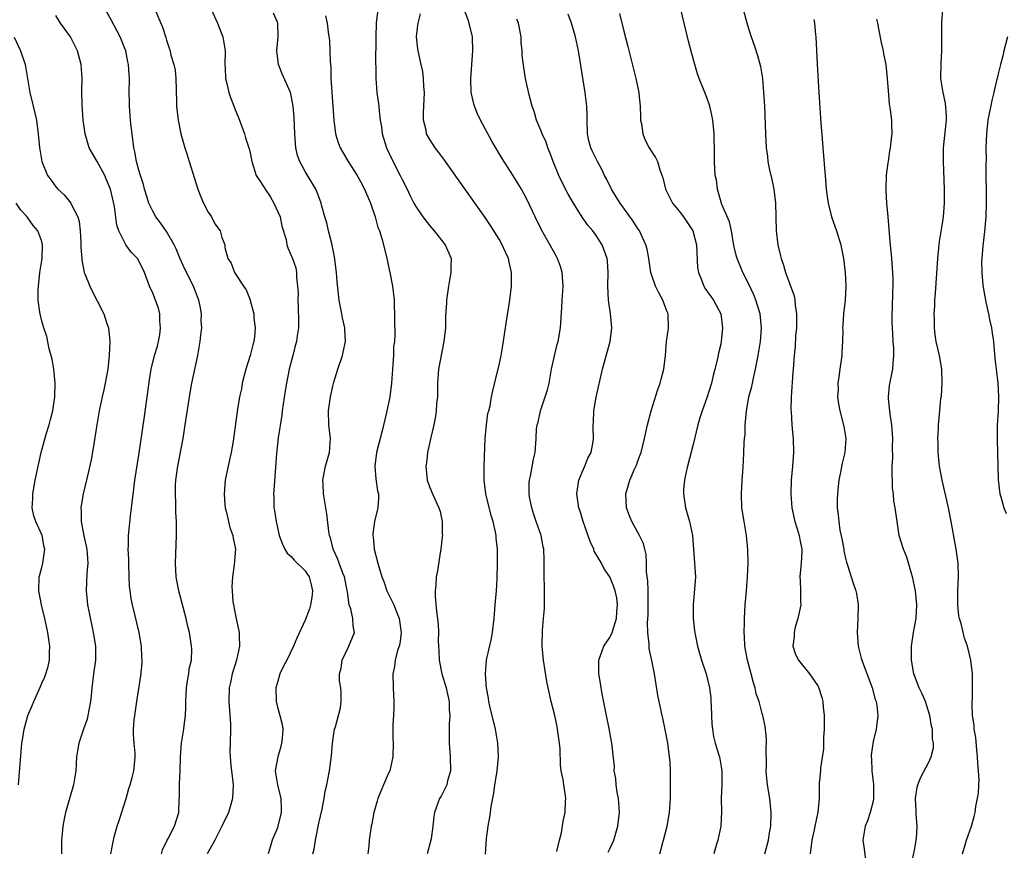
# Model space of a CAD drawing. Units: inches. Extents: x 2601000 to 2604000, y 1474072 to 1476000.
# Drawn here: x 2601498 to 2601640, y 1474568 to 1474687 of the extents above; entities that cross this region are included whole.
import ezdxf

# ---------------------------------------------------------------- set-up
doc = ezdxf.new("R2010")
doc.units = ezdxf.units.IN
doc.header["$MEASUREMENT"] = 0
doc.layers.add('LD26011473_2ft', color=219, linetype='Continuous')

msp = doc.modelspace()

# ---------------------------------------------------------------- linework, layer by layer
at = {"layer": 'LD26011473_2ft'}
for points, elevation in [([(2601518.26, 1474567), (2601518.42, 1474567.58), (2601519.09, 1474569), (2601519.22, 1474569.22), (2601520.13, 1474571), (2601520.79, 1474573), (2601520.82, 1474574.82), (2601520.86, 1474575.14), (2601520.85, 1474577), (2601520.87, 1474577.13), (2601520.95, 1474579), (2601521, 1474581), (2601521.15, 1474583), (2601521.48, 1474585), (2601521.54, 1474585.54), (2601521.75, 1474587), (2601521.79, 1474588.21), (2601521.79, 1474589), (2601521.88, 1474591), (2601522.01, 1474592), (2601522.21, 1474593), (2601522.28, 1474593.72), (2601522.59, 1474595), (2601522.64, 1474596.64), (2601522.62, 1474597), (2601522.29, 1474599), (2601522.04, 1474600.04), (2601521.82, 1474601), (2601520.76, 1474605), (2601520.49, 1474606.49), (2601520.37, 1474607), (2601520.27, 1474609), (2601520.43, 1474613), (2601520.44, 1474613.56), (2601520.42, 1474615), (2601520.33, 1474616.33), (2601520.33, 1474617), (2601520.35, 1474617.65), (2601520.27, 1474619), (2601520.3, 1474620.3), (2601520.36, 1474621), (2601520.64, 1474623), (2601521.38, 1474627), (2601521.7, 1474629), (2601522.41, 1474633.59), (2601522.67, 1474635), (2601523.53, 1474639), (2601523.86, 1474641), (2601523.95, 1474641.95), (2601524.08, 1474643), (2601524.02, 1474644.02), (2601524.05, 1474645), (2601523.86, 1474646.14), (2601523.66, 1474647), (2601523.46, 1474647.46), (2601522.87, 1474649), (2601521.57, 1474651.57), (2601520.97, 1474652.97), (2601520.39, 1474654.39), (2601520.1, 1474655), (2601519, 1474656.91), (2601518.14, 1474658.14), (2601517.47, 1474659), (2601517, 1474659.84), (2601516.45, 1474661), (2601516.19, 1474661.81), (2601515.83, 1474663), (2601515.67, 1474663.67), (2601515.22, 1474665), (2601515, 1474665.77), (2601514.68, 1474667), (2601514.42, 1474668.42), (2601514.28, 1474669), (2601514.02, 1474671), (2601513.91, 1474672.09), (2601513.8, 1474673), (2601513.63, 1474675), (2601513.63, 1474675.63), (2601513.59, 1474677), (2601513.64, 1474679), (2601513.59, 1474679.59), (2601513.52, 1474681), (2601513.42, 1474681.42), (2601513.12, 1474683), (2601513, 1474683.33), (2601512.32, 1474685), (2601511, 1474687.46), (2601510.12, 1474689)], 8788), ([(2601517.29, 1474689), (2601518.42, 1474686.42), (2601518.91, 1474684.91), (2601519, 1474684.53), (2601519.39, 1474683.39), (2601519.51, 1474683), (2601519.64, 1474682.36), (2601520.05, 1474681), (2601520.22, 1474680.22), (2601520.35, 1474679), (2601520.43, 1474675.57), (2601520.42, 1474675), (2601520.66, 1474673), (2601521.08, 1474671), (2601521.64, 1474669), (2601521.99, 1474667.99), (2601522.27, 1474667), (2601523.5, 1474663), (2601523.93, 1474661.93), (2601524.35, 1474661), (2601525, 1474659.68), (2601525.47, 1474659), (2601525.99, 1474657.99), (2601526.74, 1474657), (2601527, 1474656.05), (2601527.39, 1474655), (2601527.42, 1474654.58), (2601527.85, 1474653), (2601528.35, 1474652.35), (2601528.83, 1474651), (2601529, 1474650.69), (2601530.1, 1474649), (2601530.49, 1474648.49), (2601531.05, 1474647.05), (2601531.07, 1474646.93), (2601531.59, 1474645), (2601531.6, 1474644.4), (2601531.8, 1474643), (2601531.7, 1474641.7), (2601531.6, 1474641), (2601531.46, 1474640.54), (2601531.08, 1474639), (2601530.44, 1474637), (2601529.93, 1474635), (2601529.8, 1474634.2), (2601529.54, 1474633), (2601529.26, 1474631.26), (2601528.64, 1474626.64), (2601528.34, 1474625), (2601528.07, 1474623.93), (2601527.47, 1474621), (2601527.31, 1474619), (2601527.43, 1474617.43), (2601527.48, 1474617), (2601527.67, 1474616.33), (2601528.14, 1474614.15), (2601528.58, 1474613), (2601528.62, 1474612.62), (2601528.94, 1474611), (2601528.76, 1474608.76), (2601528.5, 1474607), (2601528.43, 1474605.57), (2601528.45, 1474605), (2601528.59, 1474603.41), (2601528.65, 1474603), (2601529, 1474601.21), (2601529.4, 1474599.4), (2601529.48, 1474599), (2601529.48, 1474598.52), (2601529.53, 1474597), (2601529.09, 1474595), (2601528.47, 1474593), (2601528.24, 1474591.76), (2601528.04, 1474591), (2601527.98, 1474589), (2601528.21, 1474585.79), (2601528.24, 1474585), (2601528.2, 1474583), (2601528.12, 1474581.88), (2601528.16, 1474581), (2601528.26, 1474579.74), (2601528.38, 1474579), (2601528.64, 1474577), (2601528.54, 1474575), (2601528.19, 1474573.81), (2601527.92, 1474573), (2601526.96, 1474571), (2601525.95, 1474569), (2601524.87, 1474567)], 8786), ([(2601525.42, 1474689), (2601526.34, 1474687), (2601527.14, 1474685), (2601527.47, 1474683), (2601527.43, 1474681), (2601527.46, 1474680.54), (2601527.51, 1474679), (2601527.7, 1474678.29), (2601528, 1474677), (2601528.24, 1474676.24), (2601529, 1474674.29), (2601529.52, 1474673), (2601530.26, 1474671), (2601530.42, 1474670.42), (2601530.88, 1474669), (2601531, 1474668.51), (2601531.32, 1474667), (2601531.95, 1474665), (2601532.35, 1474664.35), (2601533, 1474663.38), (2601533.22, 1474663), (2601533.98, 1474661.98), (2601534.51, 1474661), (2601535.38, 1474659), (2601535.65, 1474657.65), (2601536.27, 1474655.73), (2601536.37, 1474655), (2601536.53, 1474654.53), (2601537.18, 1474653), (2601537.64, 1474651.64), (2601537.75, 1474651), (2601537.74, 1474650.26), (2601537.92, 1474649), (2601537.98, 1474647.98), (2601537.97, 1474647), (2601538.02, 1474645.98), (2601538.06, 1474643.94), (2601538.03, 1474643), (2601537.85, 1474641.85), (2601537.74, 1474641), (2601537.59, 1474640.41), (2601537.21, 1474639), (2601536.7, 1474637), (2601536.3, 1474635), (2601536.12, 1474633.88), (2601535.69, 1474631), (2601535.62, 1474630.38), (2601535.12, 1474627.12), (2601534.86, 1474624.86), (2601534.47, 1474619.54), (2601534.44, 1474619), (2601534.47, 1474618.47), (2601534.5, 1474617), (2601534.59, 1474616.59), (2601534.81, 1474615), (2601535, 1474614.16), (2601535.28, 1474613), (2601535.72, 1474611.72), (2601536.09, 1474611), (2601536.42, 1474610.42), (2601537, 1474609.94), (2601537.44, 1474609.44), (2601539, 1474607.88), (2601539.37, 1474607.37), (2601539.59, 1474607), (2601539.89, 1474605.89), (2601540.09, 1474605), (2601539.95, 1474604.05), (2601539.76, 1474603), (2601539.62, 1474602.38), (2601539, 1474600.75), (2601537.82, 1474598.18), (2601537.33, 1474597), (2601536.36, 1474595), (2601535.9, 1474594.1), (2601535.37, 1474593), (2601535, 1474591.78), (2601534.79, 1474591), (2601534.82, 1474589), (2601535, 1474588.22), (2601535.35, 1474587), (2601535.67, 1474585.67), (2601535.77, 1474585), (2601535.68, 1474583.68), (2601535.61, 1474583), (2601535.5, 1474582.5), (2601535.05, 1474581), (2601534.69, 1474579), (2601535.02, 1474576.98), (2601535.49, 1474575), (2601535.54, 1474573.54), (2601535.54, 1474573), (2601535.07, 1474571), (2601535, 1474570.79), (2601534.24, 1474569), (2601533.97, 1474567.97), (2601533.66, 1474567)], 8784), ([(2601540.13, 1474567), (2601540.29, 1474567.71), (2601540.49, 1474569), (2601541, 1474571.43), (2601541.47, 1474573.47), (2601541.76, 1474575), (2601541.92, 1474576.08), (2601542.15, 1474577), (2601542.27, 1474577.73), (2601542.54, 1474579), (2601542.83, 1474581.17), (2601542.95, 1474583), (2601543.26, 1474585), (2601543.37, 1474585.37), (2601544.1, 1474588.1), (2601544.23, 1474589), (2601544.22, 1474590.22), (2601544.14, 1474591), (2601543.99, 1474591.99), (2601543.95, 1474593), (2601544.19, 1474593.81), (2601544.36, 1474595), (2601545.32, 1474597), (2601546.12, 1474599), (2601545.95, 1474599.95), (2601545.91, 1474601), (2601545.61, 1474602.39), (2601545.38, 1474603), (2601545.13, 1474604.87), (2601545.07, 1474605.07), (2601544.68, 1474607), (2601544.45, 1474607.55), (2601543.9, 1474609), (2601543.67, 1474609.67), (2601543.07, 1474611), (2601542.65, 1474612.65), (2601542.53, 1474613), (2601542.44, 1474613.56), (2601542.12, 1474616.12), (2601542, 1474617), (2601541.68, 1474619), (2601541.59, 1474620.41), (2601541.56, 1474621), (2601541.97, 1474623), (2601542.53, 1474625), (2601542.66, 1474627), (2601542.42, 1474629), (2601542.36, 1474631), (2601542.65, 1474633), (2601543, 1474634.58), (2601543.15, 1474635.15), (2601543.71, 1474637), (2601544.39, 1474639), (2601544.52, 1474639.48), (2601544.83, 1474641), (2601544.72, 1474642.72), (2601544.73, 1474643), (2601544.41, 1474644.41), (2601544.32, 1474645), (2601543.94, 1474647), (2601543.63, 1474649.63), (2601543.54, 1474651), (2601543.26, 1474653.26), (2601543, 1474654.44), (2601542.92, 1474654.91), (2601542.84, 1474655.16), (2601542.38, 1474657), (2601542.13, 1474658.13), (2601541.84, 1474659), (2601541.43, 1474660.57), (2601541.33, 1474661), (2601540.69, 1474662.69), (2601540.56, 1474663), (2601539, 1474665.58), (2601538.22, 1474667), (2601537.9, 1474667.9), (2601537.67, 1474669), (2601537.6, 1474669.6), (2601537.51, 1474671), (2601537.42, 1474673.42), (2601537.27, 1474675), (2601537, 1474676.53), (2601536.88, 1474677), (2601535.69, 1474679.69), (2601535.16, 1474681), (2601534.92, 1474683), (2601535.1, 1474685), (2601535.05, 1474686.95), (2601535, 1474687.14), (2601534.44, 1474688.44)], 8782), ([(2601549.43, 1474688.57), (2601549.28, 1474687), (2601549.19, 1474685), (2601549.18, 1474681), (2601549.19, 1474680.81), (2601549.21, 1474679), (2601549.38, 1474677), (2601549.65, 1474675), (2601549.7, 1474674.3), (2601549.86, 1474673), (2601550.02, 1474672.02), (2601550.14, 1474671), (2601550.74, 1474669), (2601551.46, 1474667.46), (2601552.74, 1474665), (2601553, 1474664.41), (2601553.74, 1474663), (2601554.14, 1474662.14), (2601554.71, 1474661), (2601555, 1474660.49), (2601556.02, 1474659), (2601557, 1474657.73), (2601557.63, 1474657), (2601559.22, 1474655), (2601560.08, 1474653), (2601560.05, 1474651.95), (2601560.05, 1474651), (2601559.87, 1474649.87), (2601559.72, 1474649), (2601559.43, 1474647), (2601559.39, 1474646.61), (2601559.28, 1474644.72), (2601559.26, 1474643), (2601559.04, 1474641), (2601558.26, 1474637), (2601558.11, 1474635), (2601558.1, 1474633), (2601557.99, 1474631.99), (2601557.94, 1474631), (2601557.83, 1474630.17), (2601557.58, 1474629), (2601557.14, 1474627.14), (2601556.69, 1474625), (2601556.51, 1474623.49), (2601556.43, 1474623), (2601556.64, 1474621), (2601557, 1474619.94), (2601557.4, 1474619), (2601558.32, 1474617), (2601558.48, 1474616.48), (2601558.8, 1474615), (2601558.8, 1474613.2), (2601558.82, 1474613), (2601558.8, 1474612.8), (2601558.6, 1474611), (2601558.51, 1474610.51), (2601558.1, 1474607.9), (2601557.94, 1474607), (2601557.87, 1474605.87), (2601557.79, 1474605), (2601557.8, 1474604.2), (2601557.96, 1474602.04), (2601558.19, 1474600.19), (2601558.24, 1474599), (2601558.2, 1474597.8), (2601558.24, 1474597), (2601558.32, 1474596.32), (2601558.34, 1474595), (2601558.76, 1474593), (2601559.37, 1474591), (2601559.48, 1474590.52), (2601559.78, 1474589), (2601559.79, 1474587.79), (2601559.89, 1474587), (2601559.78, 1474585.78), (2601559.8, 1474584.2), (2601559.78, 1474583), (2601559.96, 1474581), (2601559.97, 1474579), (2601559.57, 1474577.57), (2601559.44, 1474577), (2601559, 1474576.02), (2601558.65, 1474575.35), (2601558.42, 1474575), (2601557.68, 1474573), (2601557.58, 1474572.42), (2601557.45, 1474571), (2601557.19, 1474569.19), (2601556.61, 1474567)], 8778), ([(2601565.04, 1474566.96), (2601565.21, 1474569.21), (2601565.45, 1474571), (2601565.69, 1474572.31), (2601565.75, 1474573), (2601565.87, 1474573.87), (2601566.23, 1474575.77), (2601566.41, 1474577), (2601566.51, 1474577.49), (2601566.74, 1474579), (2601566.93, 1474581), (2601566.83, 1474583), (2601566.47, 1474585), (2601565.67, 1474588.33), (2601565.54, 1474589), (2601565.49, 1474589.49), (2601565.21, 1474591), (2601565.03, 1474592.97), (2601565.18, 1474595), (2601565.22, 1474595.22), (2601565.89, 1474598.11), (2601566.04, 1474599), (2601566.3, 1474601), (2601566.33, 1474601.67), (2601566.46, 1474603), (2601566.48, 1474603.52), (2601566.61, 1474605), (2601566.72, 1474606.72), (2601566.79, 1474609), (2601566.77, 1474611), (2601566.59, 1474612.59), (2601566.58, 1474613), (2601566.51, 1474613.49), (2601566.16, 1474615), (2601565.88, 1474615.88), (2601565.11, 1474619), (2601564.85, 1474621), (2601564.84, 1474623), (2601564.98, 1474627), (2601565.17, 1474629), (2601565.4, 1474630.6), (2601565.52, 1474631), (2601565.7, 1474631.7), (2601565.92, 1474633), (2601566.1, 1474633.9), (2601566.5, 1474635.5), (2601567, 1474637.64), (2601567.3, 1474639), (2601567.56, 1474640.44), (2601568.07, 1474643.93), (2601568.58, 1474647), (2601568.82, 1474649), (2601568.8, 1474651), (2601568.45, 1474652.45), (2601568.36, 1474653), (2601567.92, 1474653.93), (2601567.47, 1474655), (2601567, 1474655.8), (2601565.77, 1474657.77), (2601565, 1474658.91), (2601561, 1474664.58), (2601559.26, 1474667), (2601559.16, 1474667.16), (2601558.32, 1474668.32), (2601557.76, 1474669), (2601557, 1474670.18), (2601556.54, 1474671), (2601556.46, 1474671.54), (2601556.1, 1474673), (2601556.07, 1474674.07), (2601556.13, 1474675), (2601556.22, 1474677), (2601556.14, 1474677.86), (2601556.11, 1474679), (2601555.99, 1474679.99), (2601555.78, 1474681), (2601555.32, 1474683), (2601555.28, 1474683.28), (2601555.08, 1474685), (2601555.29, 1474686.71), (2601555.3, 1474687), (2601555.68, 1474688.32)], 8776), ([(2601575.33, 1474567.33), (2601575.72, 1474569), (2601576.03, 1474570.03), (2601576.27, 1474571.73), (2601576.54, 1474573), (2601576.59, 1474574.59), (2601576.63, 1474575), (2601576.6, 1474575.4), (2601576.33, 1474577), (2601576.26, 1474577.74), (2601575.99, 1474579), (2601575.87, 1474579.87), (2601575.82, 1474582.18), (2601575.75, 1474583), (2601575.46, 1474585), (2601575.4, 1474585.4), (2601575, 1474587.18), (2601574.54, 1474589), (2601574.09, 1474591), (2601573.9, 1474591.9), (2601573.41, 1474595), (2601573.22, 1474597), (2601573.28, 1474599.28), (2601573.44, 1474601), (2601573.55, 1474602.45), (2601573.56, 1474603), (2601573.57, 1474605.57), (2601573.53, 1474607), (2601573.51, 1474608.49), (2601573.52, 1474609), (2601573.49, 1474609.49), (2601573.47, 1474611), (2601573.37, 1474611.37), (2601573.07, 1474613), (2601572.37, 1474615), (2601572.04, 1474616.04), (2601571.72, 1474617), (2601571.41, 1474618.59), (2601571.36, 1474619), (2601571.36, 1474620.64), (2601571.4, 1474621), (2601571.55, 1474621.55), (2601571.98, 1474624.02), (2601572.22, 1474625), (2601572.29, 1474626.29), (2601572.35, 1474627), (2601572.42, 1474628.42), (2601572.5, 1474629), (2601572.63, 1474629.37), (2601573, 1474631), (2601573.68, 1474633), (2601573.98, 1474634.02), (2601574.22, 1474635), (2601574.58, 1474637), (2601575, 1474638.94), (2601575.41, 1474640.59), (2601575.53, 1474641), (2601575.89, 1474643), (2601576.06, 1474645.94), (2601576.1, 1474647), (2601576.27, 1474649), (2601576.13, 1474651), (2601575.85, 1474651.85), (2601575.43, 1474653), (2601575.29, 1474653.29), (2601573.14, 1474657.14), (2601572.21, 1474659), (2601571, 1474661.59), (2601570.24, 1474663), (2601569.78, 1474663.79), (2601569, 1474665.06), (2601567.47, 1474667.47), (2601565.96, 1474669.96), (2601565, 1474671.71), (2601564.32, 1474673), (2601563.91, 1474673.91), (2601563.44, 1474675), (2601563.34, 1474675.34), (2601562.99, 1474677), (2601562.95, 1474679), (2601563.21, 1474683), (2601563.16, 1474685), (2601562.67, 1474687), (2601562.52, 1474687.48), (2601561.67, 1474689.67)], 8774), ([(2601584.39, 1474688.39), (2601585, 1474685.86), (2601585.61, 1474683.61), (2601586.74, 1474679), (2601587.16, 1474677), (2601587.18, 1474676.82), (2601587.39, 1474675), (2601587.4, 1474673.4), (2601587.43, 1474673), (2601587.56, 1474672.44), (2601587.74, 1474671), (2601588.09, 1474670.09), (2601588.68, 1474669), (2601589, 1474668.48), (2601589.6, 1474667.6), (2601589.87, 1474667), (2601590.19, 1474665.81), (2601590.66, 1474664.66), (2601591.05, 1474663), (2601592.06, 1474661), (2601593, 1474659.83), (2601593.61, 1474659), (2601594.99, 1474656.99), (2601595.5, 1474655), (2601595.67, 1474651.67), (2601595.78, 1474651), (2601596.34, 1474649.66), (2601596.56, 1474649), (2601596.72, 1474648.72), (2601597.94, 1474647), (2601599.01, 1474645), (2601599.28, 1474643), (2601599.07, 1474641), (2601599, 1474640.63), (2601598.67, 1474639.33), (2601598.53, 1474638.53), (2601598.15, 1474637), (2601597.9, 1474636.1), (2601597.66, 1474635), (2601597, 1474632.87), (2601596.32, 1474631), (2601595.99, 1474630.01), (2601595.7, 1474629), (2601595, 1474626.16), (2601594.2, 1474623), (2601593.96, 1474621.96), (2601593.77, 1474621), (2601593.65, 1474619.65), (2601593.61, 1474619), (2601593.91, 1474617), (2601594.51, 1474615), (2601594.94, 1474613), (2601595.34, 1474607), (2601595.23, 1474605.23), (2601595.02, 1474602.98), (2601595.04, 1474601), (2601595.23, 1474599.23), (2601595.24, 1474599), (2601595.29, 1474598.71), (2601595.63, 1474597), (2601596.23, 1474595), (2601596.9, 1474593), (2601597.38, 1474591), (2601597.55, 1474589.55), (2601597.59, 1474589), (2601597.6, 1474588.4), (2601597.66, 1474587), (2601597.74, 1474585.74), (2601597.81, 1474585), (2601597.98, 1474583.98), (2601598.22, 1474583), (2601598.75, 1474581.25), (2601598.81, 1474581), (2601599.15, 1474579), (2601599.15, 1474578.85), (2601599.14, 1474577), (2601599.08, 1474575), (2601599.1, 1474573.1), (2601599, 1474571), (2601598.57, 1474569), (2601598.41, 1474568.41), (2601598, 1474567)], 8768), ([(2601605.39, 1474567), (2601605.88, 1474569), (2601606.05, 1474570.05), (2601606.22, 1474571), (2601606.29, 1474573), (2601606.09, 1474575), (2601605.75, 1474577), (2601605.61, 1474578.39), (2601605.56, 1474579), (2601605.61, 1474579.61), (2601605.55, 1474582.45), (2601605.61, 1474583), (2601605.63, 1474583.63), (2601605.43, 1474585.43), (2601605.08, 1474587), (2601605, 1474587.26), (2601604.57, 1474589), (2601604.14, 1474590.14), (2601603.99, 1474591), (2601603.71, 1474591.71), (2601603.38, 1474593), (2601602.85, 1474595), (2601602.5, 1474597), (2601602.45, 1474598.45), (2601602.39, 1474599), (2601602.43, 1474600.43), (2601602.42, 1474601), (2601602.55, 1474603), (2601602.73, 1474605), (2601602.87, 1474607), (2601602.94, 1474609), (2601602.93, 1474610.93), (2601602.72, 1474613), (2601602.37, 1474615), (2601602.05, 1474617), (2601601.98, 1474619), (2601602.11, 1474621), (2601602.21, 1474622.21), (2601602.27, 1474623.73), (2601602.36, 1474625), (2601602.4, 1474626.4), (2601602.44, 1474627), (2601602.52, 1474627.48), (2601602.51, 1474629), (2601602.6, 1474629.4), (2601602.7, 1474631), (2601602.77, 1474631.23), (2601603.08, 1474633), (2601603.48, 1474634.52), (2601603.72, 1474635.72), (2601604.04, 1474637), (2601604.27, 1474638.27), (2601604.42, 1474639), (2601604.73, 1474641), (2601604.9, 1474643), (2601604.7, 1474645), (2601604.07, 1474647), (2601603.76, 1474647.76), (2601603, 1474649.38), (2601602.19, 1474651), (2601601.36, 1474653), (2601601.28, 1474653.28), (2601600.89, 1474654.89), (2601600.54, 1474657), (2601600.28, 1474658.28), (2601599.18, 1474660.82), (2601598.52, 1474663), (2601598.37, 1474664.37), (2601598.22, 1474665), (2601598.12, 1474667), (2601598.08, 1474668.08), (2601598.11, 1474669), (2601598.06, 1474670.06), (2601598.05, 1474671), (2601597.84, 1474673), (2601597.72, 1474673.72), (2601597.42, 1474675), (2601597, 1474676.25), (2601596.53, 1474677.47), (2601595.91, 1474679), (2601595.67, 1474679.67), (2601595.26, 1474681), (2601594.78, 1474682.78), (2601594.37, 1474684.37), (2601593.19, 1474689.19)], 8766), ([(2601602.26, 1474689), (2601602.83, 1474686.83), (2601603.41, 1474685), (2601603.82, 1474683.83), (2601604.32, 1474682.32), (2601604.73, 1474680.73), (2601605.01, 1474679.01), (2601605.2, 1474677), (2601605.31, 1474675), (2601605.46, 1474671), (2601605.55, 1474669), (2601605.74, 1474667.74), (2601605.82, 1474667), (2601606.01, 1474665.99), (2601606.39, 1474664.39), (2601606.67, 1474663), (2601606.9, 1474661), (2601606.99, 1474657), (2601607.23, 1474655), (2601607.6, 1474653.6), (2601607.72, 1474653), (2601608.06, 1474652.06), (2601608.37, 1474651), (2601609.59, 1474647.59), (2601609.68, 1474647), (2601609.74, 1474646.26), (2601609.95, 1474645), (2601609.93, 1474643), (2601609.8, 1474641.8), (2601609.73, 1474640.27), (2601609.6, 1474639), (2601609.46, 1474637), (2601609.42, 1474636.58), (2601609.17, 1474633), (2601609.12, 1474631.12), (2601609.15, 1474630.85), (2601609.25, 1474629), (2601609.41, 1474627.41), (2601609.47, 1474627), (2601609.53, 1474625), (2601609.37, 1474623), (2601609.17, 1474621), (2601609.11, 1474619), (2601609.27, 1474617), (2601609.71, 1474615), (2601610.03, 1474613.97), (2601610.31, 1474613), (2601610.4, 1474612.4), (2601610.73, 1474611), (2601610.7, 1474610.7), (2601610.63, 1474609), (2601610.43, 1474607), (2601610.47, 1474606.47), (2601610.53, 1474605), (2601610.53, 1474603.47), (2601610.55, 1474603), (2601610.14, 1474601), (2601609.75, 1474599.75), (2601609.58, 1474599), (2601609.6, 1474598.4), (2601609.42, 1474597), (2601609.82, 1474595.82), (2601610.22, 1474595), (2601611.83, 1474593), (2601613, 1474591.28), (2601613.1, 1474591.1), (2601613.61, 1474589.61), (2601613.74, 1474589), (2601613.78, 1474588.22), (2601613.93, 1474587), (2601613.92, 1474585), (2601613.83, 1474583.83), (2601613.83, 1474582.17), (2601613.39, 1474579.39), (2601613.39, 1474579), (2601613.22, 1474577.22), (2601613.22, 1474575), (2601613.03, 1474573.03), (2601612.58, 1474571), (2601612.5, 1474570.49), (2601612.15, 1474569), (2601611.89, 1474567)], 8764), ([(2601633.9, 1474567), (2601634.31, 1474568.31), (2601634.5, 1474569), (2601635.21, 1474571), (2601635.6, 1474572.4), (2601635.74, 1474573), (2601635.83, 1474573.83), (2601636.21, 1474575.79), (2601636.24, 1474577), (2601636.3, 1474577.7), (2601636.23, 1474579), (2601636.12, 1474580.12), (2601636.09, 1474581), (2601635.98, 1474582.02), (2601635.82, 1474583.82), (2601635.61, 1474585), (2601635.58, 1474585.58), (2601635.37, 1474587), (2601635.29, 1474588.71), (2601635.31, 1474589), (2601635.35, 1474589.35), (2601635.37, 1474591), (2601635.33, 1474592.67), (2601635.36, 1474593), (2601635.12, 1474595), (2601634.62, 1474597), (2601634.18, 1474598.18), (2601633.7, 1474600.3), (2601633.47, 1474601), (2601633.39, 1474601.39), (2601633.24, 1474603), (2601633.24, 1474605), (2601633.34, 1474607), (2601633.26, 1474609), (2601632.98, 1474611), (2601632.26, 1474615), (2601631.87, 1474617), (2601630.96, 1474621), (2601630.58, 1474623), (2601630.52, 1474623.48), (2601630.38, 1474625), (2601630.38, 1474626.38), (2601630.35, 1474627), (2601630.44, 1474628.44), (2601630.45, 1474629), (2601630.63, 1474631), (2601630.8, 1474632.8), (2601630.86, 1474633.14), (2601630.97, 1474635), (2601630.92, 1474637), (2601630.59, 1474639), (2601630.12, 1474641), (2601629.98, 1474641.98), (2601629.85, 1474643), (2601629.86, 1474644.14), (2601629.83, 1474645), (2601629.9, 1474646.1), (2601629.93, 1474647), (2601629.99, 1474647.99), (2601630.35, 1474653), (2601630.51, 1474654.51), (2601630.56, 1474655.44), (2601631, 1474658.05), (2601631.14, 1474659), (2601631.31, 1474661), (2601631.32, 1474663), (2601631.15, 1474667), (2601631.17, 1474669), (2601631.59, 1474673), (2601631.6, 1474673.6), (2601631.46, 1474675.46), (2601631.1, 1474677), (2601630.8, 1474679), (2601630.82, 1474681.18), (2601630.92, 1474683), (2601630.93, 1474684.93), (2601630.91, 1474685.09), (2601630.93, 1474687.07), (2601631.06, 1474689)], 8758), ([(2601510.98, 1474567), (2601511.34, 1474569), (2601511.45, 1474569.45), (2601511.88, 1474571), (2601512.18, 1474571.82), (2601513.15, 1474575), (2601513.55, 1474576.45), (2601513.73, 1474577), (2601514.03, 1474578.03), (2601514.29, 1474579), (2601514.4, 1474580.4), (2601514.47, 1474581), (2601514.46, 1474581.54), (2601514.31, 1474583), (2601514.24, 1474584.24), (2601514.24, 1474585), (2601514.34, 1474586.34), (2601514.41, 1474587), (2601514.69, 1474589), (2601515.29, 1474592.71), (2601515.46, 1474594.54), (2601515.46, 1474595), (2601515.42, 1474595.42), (2601515.36, 1474597), (2601515.03, 1474599), (2601514.07, 1474603), (2601513.91, 1474603.91), (2601513.75, 1474605), (2601513.67, 1474605.67), (2601513.61, 1474607), (2601513.54, 1474609), (2601513.55, 1474609.55), (2601513.48, 1474611), (2601513.5, 1474611.5), (2601513.51, 1474613), (2601513.8, 1474615.8), (2601514.26, 1474619.74), (2601514.44, 1474621), (2601515, 1474624.6), (2601515.82, 1474630.18), (2601516.3, 1474633.7), (2601516.52, 1474635.48), (2601516.77, 1474637), (2601517.27, 1474639), (2601517.67, 1474640.33), (2601517.84, 1474641), (2601518.01, 1474641.99), (2601518.15, 1474643), (2601518.05, 1474643.95), (2601518.01, 1474645), (2601517.82, 1474645.82), (2601517, 1474648.01), (2601516.55, 1474649), (2601515.82, 1474651), (2601515, 1474652.67), (2601514.79, 1474653), (2601513.91, 1474653.91), (2601513.13, 1474655), (2601513.06, 1474655.06), (2601512.11, 1474657), (2601511.81, 1474657.81), (2601511.5, 1474660.5), (2601510.91, 1474663), (2601510.35, 1474664.35), (2601510.07, 1474665), (2601509, 1474667.03), (2601507.85, 1474669), (2601507.23, 1474671), (2601506.96, 1474673), (2601506.81, 1474675.19), (2601506.77, 1474677.23), (2601506.81, 1474679), (2601506.68, 1474681), (2601506.14, 1474683), (2601505.77, 1474683.77), (2601505.13, 1474685), (2601503.71, 1474687), (2601503, 1474688.1)], 8790), ([(2601541.96, 1474688.04), (2601542.17, 1474687), (2601542.32, 1474685.68), (2601542.51, 1474684.51), (2601542.59, 1474683), (2601542.6, 1474681.4), (2601542.71, 1474680.71), (2601542.74, 1474679), (2601543.16, 1474673), (2601543.41, 1474671), (2601543.78, 1474669.78), (2601544.07, 1474669), (2601544.39, 1474668.39), (2601545.21, 1474667), (2601546.5, 1474665), (2601547, 1474664.12), (2601547.59, 1474663), (2601548.43, 1474661), (2601549.12, 1474659), (2601549.5, 1474657.5), (2601549.73, 1474657), (2601550.1, 1474655.9), (2601550.76, 1474653.24), (2601551.19, 1474651.19), (2601551.25, 1474651), (2601551.63, 1474649), (2601551.85, 1474647), (2601551.87, 1474646.13), (2601551.91, 1474645), (2601551.89, 1474644.11), (2601551.97, 1474641.97), (2601551.89, 1474641), (2601551.78, 1474640.22), (2601551.75, 1474639), (2601551.68, 1474637.68), (2601551.61, 1474637), (2601551.48, 1474635), (2601551.23, 1474633), (2601550.76, 1474630.76), (2601550.11, 1474628.11), (2601549.31, 1474625), (2601549.05, 1474623), (2601549.2, 1474621.2), (2601549.45, 1474619.45), (2601549.58, 1474619), (2601549.61, 1474618.39), (2601549.51, 1474617), (2601549.42, 1474616.58), (2601549, 1474615), (2601548.79, 1474613.21), (2601548.79, 1474613), (2601548.82, 1474612.82), (2601548.97, 1474611), (2601549.52, 1474609), (2601549.67, 1474608.33), (2601550.1, 1474607), (2601550.35, 1474606.35), (2601550.82, 1474605), (2601551.8, 1474603), (2601552.28, 1474601.72), (2601552.6, 1474601), (2601552.87, 1474599), (2601552.67, 1474597.33), (2601552.59, 1474597), (2601552.36, 1474596.36), (2601552.01, 1474595), (2601551.92, 1474594.08), (2601551.67, 1474593), (2601551.73, 1474591), (2601551.82, 1474589), (2601551.83, 1474588.17), (2601551.77, 1474587), (2601551.67, 1474585.67), (2601551.69, 1474583.69), (2601551.72, 1474583), (2601551.68, 1474581), (2601551.22, 1474579), (2601551, 1474578.56), (2601550.32, 1474577), (2601549.84, 1474575.84), (2601549.48, 1474575), (2601549.39, 1474574.61), (2601548.91, 1474573), (2601548.63, 1474571.36), (2601548.54, 1474571), (2601548.25, 1474569), (2601548.19, 1474568.19), (2601548.05, 1474567)], 8780), ([(2601582.77, 1474567.23), (2601583, 1474567.72), (2601583.55, 1474569), (2601584.17, 1474571), (2601584.4, 1474573), (2601584.23, 1474575), (2601584.06, 1474575.94), (2601583.92, 1474577), (2601583.87, 1474577.87), (2601583.64, 1474579), (2601583.65, 1474579.65), (2601583.3, 1474583), (2601583.24, 1474583.24), (2601582.9, 1474585.1), (2601582.49, 1474587), (2601581.89, 1474590.11), (2601581.73, 1474591), (2601581.65, 1474591.65), (2601581.41, 1474593), (2601581.41, 1474595), (2601581.66, 1474595.66), (2601582.13, 1474597), (2601583, 1474598.28), (2601583.32, 1474599), (2601583.96, 1474601), (2601584.01, 1474601.99), (2601584.12, 1474603), (2601583.99, 1474603.99), (2601583.77, 1474605), (2601583.58, 1474605.58), (2601583.01, 1474607), (2601582.19, 1474608.19), (2601581.77, 1474609), (2601580.75, 1474610.75), (2601580.67, 1474611), (2601580.14, 1474612.14), (2601579.14, 1474615), (2601578.64, 1474616.64), (2601578.5, 1474617), (2601578.22, 1474619), (2601578.54, 1474621), (2601579, 1474622.14), (2601579.39, 1474623), (2601579.82, 1474624.18), (2601580.28, 1474625), (2601580.58, 1474626.58), (2601580.64, 1474627), (2601580.59, 1474628.59), (2601580.6, 1474629), (2601580.64, 1474629.36), (2601580.69, 1474631), (2601581.02, 1474632.98), (2601581.92, 1474637), (2601583.02, 1474641), (2601583.26, 1474643), (2601583.1, 1474645), (2601582.8, 1474647), (2601582.7, 1474649), (2601582.77, 1474651), (2601582.67, 1474652.67), (2601582.63, 1474653), (2601581.89, 1474655), (2601581, 1474656.33), (2601580.53, 1474657), (2601579.83, 1474657.83), (2601578.99, 1474658.99), (2601577.75, 1474661), (2601577, 1474662.3), (2601576.07, 1474664.07), (2601575.63, 1474665), (2601574.79, 1474667), (2601574.32, 1474668.32), (2601574.03, 1474669), (2601573.79, 1474669.79), (2601573.23, 1474671), (2601573, 1474671.64), (2601572.43, 1474673), (2601572.11, 1474674.11), (2601571.78, 1474675), (2601571.36, 1474676.64), (2601570.84, 1474679), (2601570.57, 1474680.57), (2601570.35, 1474682.35), (2601570.34, 1474683), (2601570.19, 1474684.19), (2601570.17, 1474685), (2601569.79, 1474687), (2601569.58, 1474687.58)], 8772), ([(2601590.22, 1474567), (2601590.64, 1474568.64), (2601590.75, 1474569), (2601591.29, 1474571), (2601591.63, 1474573), (2601591.73, 1474575), (2601591.76, 1474577), (2601591.74, 1474577.74), (2601591.75, 1474579), (2601591.68, 1474580.32), (2601591.62, 1474581), (2601591.35, 1474583), (2601590.99, 1474584.99), (2601590.63, 1474586.63), (2601590.54, 1474587), (2601590.11, 1474589), (2601589.94, 1474589.94), (2601589.45, 1474593), (2601589.08, 1474594.92), (2601588.69, 1474596.69), (2601588.67, 1474597), (2601588.69, 1474597.31), (2601588.48, 1474599), (2601588.43, 1474600.43), (2601588.53, 1474601.47), (2601588.55, 1474603), (2601588.52, 1474605), (2601588.46, 1474606.46), (2601588.29, 1474607.71), (2601588.28, 1474609), (2601588.24, 1474610.24), (2601588.05, 1474611), (2601587.85, 1474611.85), (2601587.28, 1474613), (2601587, 1474613.52), (2601586.16, 1474615), (2601585.83, 1474615.83), (2601585.42, 1474617), (2601585.29, 1474619), (2601585.68, 1474620.32), (2601585.86, 1474621), (2601586.55, 1474622.55), (2601586.84, 1474623.16), (2601587, 1474623.61), (2601587.38, 1474624.62), (2601587.51, 1474625), (2601588, 1474627), (2601588.42, 1474629), (2601588.95, 1474631), (2601589.93, 1474634.07), (2601590.27, 1474635), (2601590.41, 1474635.59), (2601590.8, 1474637), (2601591.04, 1474639), (2601591.18, 1474641), (2601591.39, 1474642.61), (2601591.45, 1474643), (2601591.41, 1474645), (2601591.28, 1474645.28), (2601591, 1474646.05), (2601590.63, 1474647), (2601590.05, 1474648.05), (2601589.59, 1474649), (2601589, 1474650.7), (2601588.91, 1474651), (2601588.63, 1474653), (2601588.36, 1474654.36), (2601588.21, 1474655), (2601587.27, 1474657), (2601587, 1474657.39), (2601586.38, 1474658.38), (2601584.49, 1474661), (2601583.93, 1474661.93), (2601583.25, 1474663), (2601582.51, 1474664.51), (2601582.23, 1474665), (2601581.85, 1474665.85), (2601581.21, 1474667), (2601580.48, 1474668.48), (2601580.25, 1474669), (2601579.98, 1474669.98), (2601579.78, 1474671), (2601579.7, 1474673), (2601579.71, 1474673.71), (2601579.66, 1474675), (2601579.46, 1474676.54), (2601579.42, 1474677), (2601578.47, 1474683), (2601578.04, 1474685), (2601577.45, 1474687), (2601577, 1474688.27)], 8770), ([(2601612.46, 1474687.54), (2601612.56, 1474687), (2601612.69, 1474685.31), (2601612.73, 1474685), (2601612.93, 1474681.07), (2601613.17, 1474677), (2601613.47, 1474672.53), (2601613.7, 1474669.7), (2601613.74, 1474669), (2601613.86, 1474667.86), (2601613.97, 1474666.03), (2601614.07, 1474665), (2601614.24, 1474663), (2601614.31, 1474662.31), (2601614.51, 1474661), (2601615.01, 1474659), (2601615.7, 1474657), (2601616.32, 1474655), (2601616.44, 1474654.44), (2601616.73, 1474653), (2601616.98, 1474651), (2601617.06, 1474649), (2601616.97, 1474647), (2601616.73, 1474645), (2601616.61, 1474643.39), (2601616.6, 1474643), (2601616.61, 1474642.61), (2601616.58, 1474641), (2601616.48, 1474639.52), (2601616.47, 1474639), (2601616.2, 1474637), (2601616.07, 1474635.93), (2601615.92, 1474635), (2601615.94, 1474634.06), (2601615.87, 1474633), (2601616, 1474632), (2601616.19, 1474631), (2601616.75, 1474628.75), (2601617.04, 1474627), (2601616.92, 1474625), (2601616.54, 1474623.46), (2601616.36, 1474622.36), (2601616.06, 1474621), (2601615.94, 1474620.06), (2601615.84, 1474619), (2601615.83, 1474618.17), (2601615.83, 1474617), (2601615.96, 1474615.96), (2601616.03, 1474615), (2601616.22, 1474613.78), (2601616.49, 1474612.49), (2601616.76, 1474611), (2601616.79, 1474610.79), (2601617, 1474609.72), (2601617.14, 1474609.14), (2601617.3, 1474608.7), (2601618.11, 1474606.11), (2601618.52, 1474605), (2601618.6, 1474604.6), (2601618.84, 1474603), (2601618.8, 1474601), (2601618.68, 1474599), (2601618.82, 1474597), (2601619.29, 1474595.29), (2601619.35, 1474595), (2601620.88, 1474591), (2601621.32, 1474589.32), (2601621.45, 1474589), (2601621.55, 1474588.45), (2601621.66, 1474587), (2601621.42, 1474585), (2601621, 1474583.25), (2601620.7, 1474581.3), (2601620.71, 1474581), (2601620.75, 1474580.75), (2601620.8, 1474579), (2601621.05, 1474577.05), (2601621.07, 1474575), (2601621, 1474574.64), (2601620.59, 1474573), (2601620.2, 1474571.8), (2601619.85, 1474571), (2601619.54, 1474569), (2601619.73, 1474567.73), (2601619.92, 1474566.08)], 8762), ([(2601626.53, 1474565.47), (2601627, 1474567.78), (2601627.22, 1474569), (2601627.25, 1474569.25), (2601627.35, 1474571), (2601627.2, 1474572.8), (2601627.22, 1474573.22), (2601627.12, 1474575), (2601627.36, 1474576.64), (2601627.48, 1474577), (2601627.9, 1474578.1), (2601629, 1474580.14), (2601629.36, 1474581), (2601629.7, 1474582.3), (2601629.7, 1474583), (2601629.57, 1474583.57), (2601629.56, 1474585), (2601629.45, 1474585.45), (2601629.18, 1474587), (2601628.54, 1474589), (2601628.1, 1474590.1), (2601627.66, 1474591), (2601626.88, 1474593), (2601626.53, 1474595), (2601626.56, 1474596.56), (2601626.54, 1474597), (2601626.84, 1474599), (2601627.21, 1474601), (2601627.33, 1474603), (2601627.1, 1474605), (2601626.67, 1474607), (2601626.52, 1474607.48), (2601625.87, 1474609.87), (2601625.37, 1474611), (2601625.3, 1474611.3), (2601624.75, 1474613), (2601624.45, 1474615), (2601624.18, 1474617), (2601624.01, 1474618.01), (2601623.92, 1474619), (2601623.81, 1474619.81), (2601623.79, 1474621), (2601623.73, 1474621.73), (2601623.77, 1474623), (2601623.84, 1474624.16), (2601623.81, 1474625.81), (2601623.86, 1474627), (2601623.72, 1474629), (2601623.47, 1474630.53), (2601623.21, 1474632.79), (2601623.21, 1474633), (2601623.36, 1474634.64), (2601623.87, 1474637), (2601623.89, 1474637.89), (2601624.01, 1474639), (2601624, 1474640), (2601623.9, 1474641), (2601623.86, 1474642.14), (2601623.78, 1474643), (2601623.77, 1474643.77), (2601623.76, 1474645), (2601623.79, 1474645.79), (2601623.84, 1474648.16), (2601623.88, 1474649), (2601623.9, 1474649.9), (2601623.86, 1474651), (2601623.73, 1474652.27), (2601623.69, 1474653), (2601623.44, 1474655.44), (2601623.18, 1474659), (2601622.99, 1474661), (2601622.88, 1474662.88), (2601622.87, 1474663), (2601622.94, 1474665.06), (2601623.17, 1474666.83), (2601623.2, 1474667), (2601623.43, 1474668.57), (2601623.53, 1474669), (2601623.65, 1474670.35), (2601623.76, 1474671), (2601623.72, 1474672.28), (2601623.68, 1474673), (2601623.52, 1474674.48), (2601623.36, 1474675.36), (2601623.21, 1474677.21), (2601623.1, 1474679), (2601622.87, 1474681), (2601622.57, 1474682.57), (2601622.51, 1474683), (2601622.22, 1474684.22), (2601621.84, 1474686.16), (2601621.66, 1474687), (2601621.56, 1474687.56)], 8760), ([(2601496.99, 1474684.99), (2601497.94, 1474683), (2601498.58, 1474681), (2601499.25, 1474677), (2601499.75, 1474675), (2601500.23, 1474673), (2601500.49, 1474671), (2601500.66, 1474669), (2601500.73, 1474668.73), (2601501.01, 1474667), (2601501.83, 1474665), (2601502.33, 1474664.33), (2601503, 1474663.33), (2601503.29, 1474663), (2601504.21, 1474662.21), (2601505.18, 1474661), (2601505.27, 1474660.73), (2601506.18, 1474659), (2601506.37, 1474658.37), (2601506.54, 1474657), (2601506.64, 1474655.36), (2601506.65, 1474655), (2601506.63, 1474654.63), (2601506.75, 1474653), (2601506.75, 1474652.75), (2601507, 1474651.51), (2601507.12, 1474651), (2601507.21, 1474650.79), (2601507.91, 1474649), (2601508.27, 1474648.27), (2601509, 1474646.88), (2601509.94, 1474645), (2601510.37, 1474643.63), (2601510.6, 1474643), (2601510.8, 1474641), (2601510.73, 1474639), (2601510.52, 1474637), (2601510.16, 1474635), (2601509.95, 1474634.05), (2601509.7, 1474633), (2601509.28, 1474631), (2601508.94, 1474629), (2601508.41, 1474625.59), (2601508.1, 1474623.9), (2601507.74, 1474622.26), (2601506.97, 1474619), (2601506.68, 1474617.32), (2601506.64, 1474617), (2601506.67, 1474616.67), (2601506.67, 1474615), (2601507.07, 1474612.93), (2601507.5, 1474611), (2601507.64, 1474609), (2601507.51, 1474607.51), (2601507.39, 1474605), (2601507.52, 1474603.52), (2601507.58, 1474603), (2601507.81, 1474601.81), (2601508.42, 1474599), (2601508.75, 1474597), (2601508.72, 1474595.28), (2601508.74, 1474595), (2601508.44, 1474593), (2601508.2, 1474591), (2601508.12, 1474589.88), (2601508.02, 1474589), (2601507.77, 1474587.77), (2601507.66, 1474587), (2601507.54, 1474586.46), (2601507.01, 1474585), (2601506.32, 1474583), (2601506.13, 1474581.87), (2601506.02, 1474581), (2601505.97, 1474579.97), (2601505.89, 1474579), (2601505.56, 1474577), (2601504.41, 1474573), (2601504.29, 1474572.29), (2601504.02, 1474571), (2601503.95, 1474569.95), (2601503.84, 1474569), (2601503.84, 1474567.84), (2601503.82, 1474567)], 8792), ([(2601640.39, 1474685), (2601639.87, 1474683), (2601639.72, 1474682.28), (2601639.38, 1474681), (2601639, 1474679.48), (2601638.52, 1474677.48), (2601638.45, 1474677), (2601638.16, 1474675.84), (2601637.58, 1474673), (2601637.35, 1474671), (2601637.29, 1474669), (2601637.3, 1474667.3), (2601637.28, 1474666.72), (2601637.33, 1474661), (2601637.28, 1474659), (2601637.09, 1474656.91), (2601636.82, 1474654.82), (2601636.68, 1474653), (2601636.66, 1474652.66), (2601636.68, 1474651), (2601636.86, 1474649.14), (2601636.87, 1474648.87), (2601637.29, 1474646.71), (2601637.68, 1474645), (2601637.81, 1474644.19), (2601638.07, 1474643), (2601638.21, 1474642.21), (2601638.36, 1474641), (2601638.57, 1474638.57), (2601638.75, 1474637), (2601638.99, 1474635), (2601639.1, 1474633), (2601639.03, 1474630.97), (2601638.93, 1474628.93), (2601638.89, 1474626.89), (2601639.07, 1474621.07), (2601639.29, 1474619), (2601639.44, 1474618.56), (2601639.88, 1474617), (2601640.2, 1474616.19)], 8756), ([(2601497.64, 1474577), (2601498.11, 1474583), (2601498.25, 1474583.75), (2601498.43, 1474585), (2601498.99, 1474587.01), (2601499.58, 1474588.42), (2601499.86, 1474589), (2601500.81, 1474591.19), (2601501, 1474591.67), (2601501.42, 1474592.58), (2601501.92, 1474594.08), (2601502.09, 1474595), (2601502.09, 1474596.09), (2601502.16, 1474597), (2601502.03, 1474597.97), (2601501.87, 1474599), (2601501.41, 1474601), (2601500.94, 1474603), (2601500.56, 1474605), (2601500.63, 1474607), (2601500.69, 1474607.31), (2601501, 1474608.36), (2601501.15, 1474609), (2601501.42, 1474611), (2601501.33, 1474611.33), (2601501.05, 1474613), (2601500.12, 1474615), (2601499.84, 1474615.84), (2601499.61, 1474617), (2601499.68, 1474618.32), (2601499.68, 1474619), (2601500.05, 1474621), (2601500.57, 1474623.43), (2601500.92, 1474625), (2601501.64, 1474627.64), (2601502.06, 1474629), (2601502.27, 1474629.73), (2601502.57, 1474631), (2601502.89, 1474633), (2601502.94, 1474635), (2601502.72, 1474637), (2601502.47, 1474638.47), (2601502.06, 1474639.94), (2601501.73, 1474641.73), (2601501.29, 1474643), (2601501, 1474643.96), (2601500.74, 1474645), (2601500.73, 1474645.27), (2601500.48, 1474647), (2601500.48, 1474648.48), (2601500.52, 1474649), (2601500.73, 1474651), (2601501.02, 1474653.02), (2601501.1, 1474655), (2601501, 1474655.44), (2601500.42, 1474657), (2601499.76, 1474657.76), (2601498.86, 1474659), (2601497.97, 1474659.97), (2601497.3, 1474661)], 8794)]:
    msp.add_lwpolyline(points, dxfattribs=dict(at, elevation=elevation))

doc.saveas('drawing.dxf')
